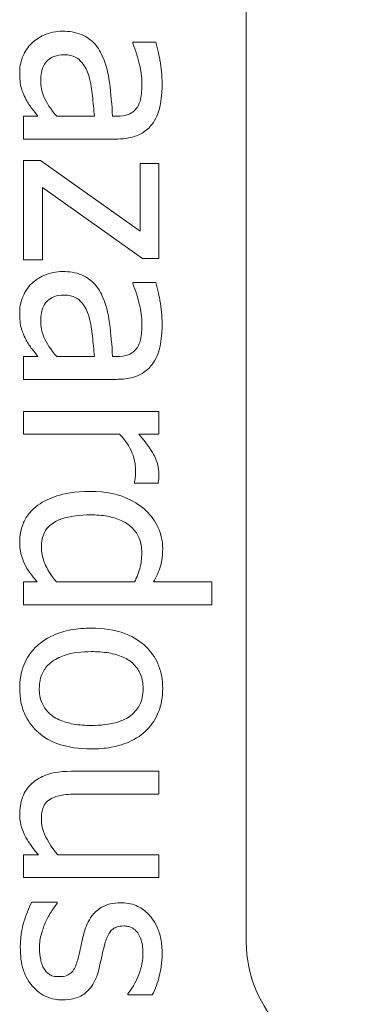
# Model space of a CAD drawing. Units: inches. Extents: x 0.1 to 10.9, y 0.1 to 8.4.
# Drawn here: x 3.8 to 3.8, y 4.9 to 4.9 of the extents above; entities that cross this region are included whole.
import ezdxf

# ---------------------------------------------------------------- set-up
doc = ezdxf.new("R2010")
doc.units = ezdxf.units.IN
doc.header["$MEASUREMENT"] = 0
doc.layers.add('Visible (ANSI)', color=7, linetype='Continuous', lineweight=5)

msp = doc.modelspace()

# ---------------------------------------------------------------- linework, layer by layer
at = {"layer": 'Visible (ANSI)'}
for p, q in [((3.818763, 4.94208), (3.818763, 4.858003)), ((3.813943, 4.896211), (3.813943, 4.896155)), ((3.814929, 4.896211), (3.813943, 4.896211)), ((3.809916, 4.893065), (3.809308, 4.893065)), ((3.809308, 4.893065), (3.809308, 4.892097)), ((3.812317, 4.893065), (3.810723, 4.893065)), ((3.813273, 4.893065), (3.813087, 4.893065)), ((3.809308, 4.892097), (3.813236, 4.892097)), ((3.810028, 4.891185), (3.809308, 4.891185)), ((3.809308, 4.891185), (3.809308, 4.886966)), ((3.814259, 4.888182), (3.810028, 4.891185)), ((3.815054, 4.891061), (3.814259, 4.891061)), ((3.814259, 4.891061), (3.814259, 4.888182)), ((3.815054, 4.887022), (3.815054, 4.891061)), ((3.810121, 4.886966), (3.810121, 4.890037)), ((3.810121, 4.890037), (3.814365, 4.887022)), ((3.814365, 4.887022), (3.815054, 4.887022)), ((3.809308, 4.886966), (3.810121, 4.886966)), ((3.814929, 4.886004), (3.813943, 4.886004)), ((3.813943, 4.886004), (3.813943, 4.885948)), ((3.809916, 4.882859), (3.809308, 4.882859)), ((3.809308, 4.882859), (3.809308, 4.881891)), ((3.812317, 4.882859), (3.810723, 4.882859)), ((3.813273, 4.882859), (3.813087, 4.882859)), ((3.809308, 4.881891), (3.813236, 4.881891)), ((3.815054, 4.880532), (3.809308, 4.880532)), ((3.809308, 4.880532), (3.809308, 4.879564)), ((3.815054, 4.879564), (3.815054, 4.880532)), ((3.809308, 4.879564), (3.813385, 4.879564)), ((3.814197, 4.879564), (3.815054, 4.879564)), ((3.814017, 4.877535), (3.814017, 4.877486)), ((3.814017, 4.877486), (3.815023, 4.877486)), ((3.809891, 4.873285), (3.809308, 4.873285)), ((3.809308, 4.873285), (3.809308, 4.872317)), ((3.814024, 4.873285), (3.810704, 4.873285)), ((3.817306, 4.873285), (3.814824, 4.873285)), ((3.817306, 4.872317), (3.817306, 4.873285)), ((3.809308, 4.872317), (3.817306, 4.872317)), ((3.815054, 4.865244), (3.811325, 4.865244)), ((3.815054, 4.864276), (3.815054, 4.865244)), ((3.811778, 4.864276), (3.815054, 4.864276)), ((3.809941, 4.861702), (3.809308, 4.861702)), ((3.809308, 4.861702), (3.809308, 4.860734)), ((3.815054, 4.861702), (3.81076, 4.861702)), ((3.815054, 4.860734), (3.815054, 4.861702)), ((3.809308, 4.860734), (3.815054, 4.860734)), ((3.810741, 4.859685), (3.809656, 4.859685)), ((3.810741, 4.859636), (3.810741, 4.859685)), ((3.813738, 4.855795), (3.813738, 4.855745)), ((3.813738, 4.855745), (3.814774, 4.855745))]:
    msp.add_line(p, q, dxfattribs=at)
msp.add_arc((3.824069, 4.858003), 0.005305, 180, 270, dxfattribs=at)
for points, knots in [([(3.810971, 4.896676), (3.810832, 4.896676), (3.810695, 4.896662), (3.810424, 4.896605), (3.810295, 4.896562), (3.80998, 4.896423), (3.809805, 4.896312), (3.809656, 4.896167)], [-0.01676028, -0.01676028, -0.01676028, -0.01676028, -0.01199574, -0.01199574, -0.00725419, -0.00725419, 0, 0, 0, 0]), ([(3.812652, 4.895627), (3.812557, 4.895844), (3.81243, 4.896047), (3.812169, 4.896304), (3.812012, 4.896436), (3.811512, 4.896637), (3.811242, 4.896676), (3.810971, 4.896676)], [-0.03583177, -0.03583177, -0.03583177, -0.03583177, -0.01875622, -0.01875622, -0.00942866, -0.00942866, 0, 0, 0, 0]), ([(3.81519, 4.894455), (3.81519, 4.894787), (3.815158, 4.895117), (3.815079, 4.895541), (3.815006, 4.895936), (3.814929, 4.896211)], [-0.04334565, -0.04334565, -0.04334565, -0.04334565, -0.00991245, -0.00991245, 0, 0, 0, 0]), ([(3.809656, 4.896167), (3.809493, 4.896005), (3.809369, 4.895817), (3.809219, 4.895459), (3.809147, 4.895233), (3.809147, 4.894932)], [-0.02551536, -0.02551536, -0.02551536, -0.02551536, -0.01045408, -0.01045408, 0, 0, 0, 0]), ([(3.813943, 4.896155), (3.814067, 4.895862), (3.814166, 4.89556), (3.814283, 4.895027), (3.814334, 4.894737), (3.814334, 4.894461)], [-0.02311603, -0.02311603, -0.02311603, -0.02311603, -0.00962651, -0.00962651, 0, 0, 0, 0]), ([(3.81004, 4.894585), (3.81004, 4.894697), (3.810049, 4.89481), (3.810088, 4.895015), (3.810116, 4.895108), (3.810213, 4.89531), (3.810277, 4.895387), (3.810407, 4.895511), (3.810496, 4.895565), (3.810735, 4.895658), (3.810889, 4.895677), (3.811039, 4.895677)], [-0.01572989, -0.01572989, -0.01572989, -0.01572989, -0.01346395, -0.01346395, -0.01150287, -0.01150287, -0.00891797, -0.00891797, -0.00523939, -0.00523939, 0, 0, 0, 0]), ([(3.811039, 4.895677), (3.811129, 4.895677), (3.811219, 4.895669), (3.811385, 4.895632), (3.811461, 4.895605), (3.8116, 4.89553), (3.81169, 4.895468), (3.811929, 4.895177), (3.81202, 4.89499), (3.812082, 4.89479)], [-0.02595545, -0.02595545, -0.02595545, -0.02595545, -0.019196, -0.019196, -0.01310867, -0.01310867, -0.00728762, -0.00728762, 0, 0, 0, 0]), ([(3.813087, 4.893065), (3.81306, 4.893537), (3.813019, 4.894017), (3.812936, 4.894667), (3.812872, 4.895152), (3.812652, 4.895627)], [-0.06549564, -0.06549564, -0.06549564, -0.06549564, -0.01824928, -0.01824928, 0, 0, 0, 0]), ([(3.809147, 4.894932), (3.809147, 4.894678), (3.809165, 4.894437), (3.809241, 4.894184), (3.809294, 4.894012), (3.809426, 4.893766)], [-0.03275227, -0.03275227, -0.03275227, -0.03275227, -0.00971698, -0.00971698, 0, 0, 0, 0]), ([(3.810723, 4.893065), (3.810466, 4.893349), (3.810273, 4.893654), (3.810081, 4.894115), (3.81004, 4.894346), (3.81004, 4.894585)], [-0.01739467, -0.01739467, -0.01739467, -0.01739467, -0.00830916, -0.00830916, 0, 0, 0, 0]), ([(3.812082, 4.89479), (3.812179, 4.894467), (3.81221, 4.89417), (3.812261, 4.893662), (3.812293, 4.893341), (3.812317, 4.893065)], [-0.01787478, -0.01787478, -0.01787478, -0.01787478, -0.00965961, -0.00965961, 0, 0, 0, 0]), ([(3.814334, 4.894461), (3.814334, 4.894248), (3.814318, 4.893982), (3.814249, 4.893672), (3.814206, 4.893558), (3.814141, 4.893456)], [-0.01105721, -0.01105721, -0.01105721, -0.01105721, -0.00422288, -0.00422288, 0, 0, 0, 0]), ([(3.814762, 4.892724), (3.814842, 4.892831), (3.814911, 4.892945), (3.815024, 4.893191), (3.815067, 4.89332), (3.815134, 4.893615), (3.81519, 4.893915), (3.81519, 4.894455)], [-0.04936592, -0.04936592, -0.04936592, -0.04936592, -0.03420081, -0.03420081, -0.01878589, -0.01878589, 0, 0, 0, 0]), ([(3.809426, 4.893766), (3.809494, 4.89363), (3.809581, 4.893501), (3.809756, 4.893277), (3.809838, 4.893172), (3.809916, 4.893065)], [-0.009904194, -0.009904194, -0.009904194, -0.009904194, -0.004625307, -0.004625307, 0, 0, 0, 0]), ([(3.814141, 4.893456), (3.814097, 4.893386), (3.814043, 4.893324), (3.813929, 4.893231), (3.813856, 4.89318), (3.813614, 4.893085), (3.813445, 4.893065), (3.813273, 4.893065)], [-0.01536902, -0.01536902, -0.01536902, -0.01536902, -0.01006918, -0.01006918, -0.0059788, -0.0059788, 0, 0, 0, 0]), ([(3.813236, 4.892097), (3.813443, 4.892097), (3.813655, 4.892114), (3.81403, 4.892199), (3.814194, 4.892259), (3.81451, 4.892446), (3.814648, 4.892571), (3.814762, 4.892724)], [-0.01998843, -0.01998843, -0.01998843, -0.01998843, -0.01278245, -0.01278245, -0.0066212, -0.0066212, 0, 0, 0, 0]), ([(3.810971, 4.88647), (3.810832, 4.88647), (3.810695, 4.886456), (3.810424, 4.886399), (3.810295, 4.886356), (3.80998, 4.886217), (3.809805, 4.886106), (3.809656, 4.885961)], [-0.01676028, -0.01676028, -0.01676028, -0.01676028, -0.01199574, -0.01199574, -0.00725419, -0.00725419, 0, 0, 0, 0]), ([(3.812652, 4.885421), (3.812557, 4.885638), (3.81243, 4.885841), (3.812169, 4.886098), (3.812012, 4.886229), (3.811512, 4.886431), (3.811242, 4.88647), (3.810971, 4.88647)], [-0.03583177, -0.03583177, -0.03583177, -0.03583177, -0.01875622, -0.01875622, -0.00942866, -0.00942866, 0, 0, 0, 0]), ([(3.809656, 4.885961), (3.809493, 4.885799), (3.809369, 4.885611), (3.809219, 4.885252), (3.809147, 4.885026), (3.809147, 4.884726)], [-0.02551536, -0.02551536, -0.02551536, -0.02551536, -0.01045408, -0.01045408, 0, 0, 0, 0]), ([(3.813943, 4.885948), (3.814067, 4.885656), (3.814166, 4.885353), (3.814283, 4.884821), (3.814334, 4.884531), (3.814334, 4.884255)], [-0.02311603, -0.02311603, -0.02311603, -0.02311603, -0.00962651, -0.00962651, 0, 0, 0, 0]), ([(3.81519, 4.884248), (3.81519, 4.884581), (3.815158, 4.884911), (3.815079, 4.885335), (3.815006, 4.88573), (3.814929, 4.886004)], [-0.04334565, -0.04334565, -0.04334565, -0.04334565, -0.00991245, -0.00991245, 0, 0, 0, 0]), ([(3.81004, 4.884379), (3.81004, 4.88449), (3.810049, 4.884604), (3.810088, 4.884808), (3.810116, 4.884902), (3.810213, 4.885104), (3.810277, 4.88518), (3.810407, 4.885305), (3.810496, 4.885359), (3.810735, 4.885451), (3.810889, 4.885471), (3.811039, 4.885471)], [-0.01572989, -0.01572989, -0.01572989, -0.01572989, -0.01346395, -0.01346395, -0.01150287, -0.01150287, -0.00891797, -0.00891797, -0.00523939, -0.00523939, 0, 0, 0, 0]), ([(3.811039, 4.885471), (3.811129, 4.885471), (3.811219, 4.885463), (3.811385, 4.885425), (3.811461, 4.885398), (3.8116, 4.885323), (3.81169, 4.885262), (3.811929, 4.884971), (3.81202, 4.884783), (3.812082, 4.884583)], [-0.02595545, -0.02595545, -0.02595545, -0.02595545, -0.019196, -0.019196, -0.01310867, -0.01310867, -0.00728762, -0.00728762, 0, 0, 0, 0]), ([(3.813087, 4.882859), (3.81306, 4.883331), (3.813019, 4.88381), (3.812936, 4.884461), (3.812872, 4.884945), (3.812652, 4.885421)], [-0.06549564, -0.06549564, -0.06549564, -0.06549564, -0.01824928, -0.01824928, 0, 0, 0, 0]), ([(3.809147, 4.884726), (3.809147, 4.884472), (3.809165, 4.884231), (3.809241, 4.883978), (3.809294, 4.883806), (3.809426, 4.88356)], [-0.03275227, -0.03275227, -0.03275227, -0.03275227, -0.00971698, -0.00971698, 0, 0, 0, 0]), ([(3.812082, 4.884583), (3.812179, 4.884261), (3.81221, 4.883964), (3.812261, 4.883456), (3.812293, 4.883135), (3.812317, 4.882859)], [-0.01787478, -0.01787478, -0.01787478, -0.01787478, -0.00965961, -0.00965961, 0, 0, 0, 0]), ([(3.810723, 4.882859), (3.810466, 4.883143), (3.810273, 4.883447), (3.810081, 4.883908), (3.81004, 4.88414), (3.81004, 4.884379)], [-0.01739467, -0.01739467, -0.01739467, -0.01739467, -0.00830916, -0.00830916, 0, 0, 0, 0]), ([(3.814334, 4.884255), (3.814334, 4.884041), (3.814318, 4.883776), (3.814249, 4.883466), (3.814206, 4.883352), (3.814141, 4.88325)], [-0.01105721, -0.01105721, -0.01105721, -0.01105721, -0.00422288, -0.00422288, 0, 0, 0, 0]), ([(3.814762, 4.882517), (3.814842, 4.882625), (3.814911, 4.882739), (3.815024, 4.882985), (3.815067, 4.883114), (3.815134, 4.883408), (3.81519, 4.883709), (3.81519, 4.884248)], [-0.04936592, -0.04936592, -0.04936592, -0.04936592, -0.03420081, -0.03420081, -0.01878589, -0.01878589, 0, 0, 0, 0]), ([(3.809426, 4.88356), (3.809494, 4.883424), (3.809581, 4.883294), (3.809756, 4.88307), (3.809838, 4.882966), (3.809916, 4.882859)], [-0.009904194, -0.009904194, -0.009904194, -0.009904194, -0.004625307, -0.004625307, 0, 0, 0, 0]), ([(3.814141, 4.88325), (3.814097, 4.883179), (3.814043, 4.883118), (3.813929, 4.883025), (3.813856, 4.882974), (3.813614, 4.882879), (3.813445, 4.882859), (3.813273, 4.882859)], [-0.01536902, -0.01536902, -0.01536902, -0.01536902, -0.01006918, -0.01006918, -0.0059788, -0.0059788, 0, 0, 0, 0]), ([(3.813236, 4.881891), (3.813443, 4.881891), (3.813655, 4.881908), (3.81403, 4.881993), (3.814194, 4.882053), (3.81451, 4.88224), (3.814648, 4.882365), (3.814762, 4.882517)], [-0.01998843, -0.01998843, -0.01998843, -0.01998843, -0.01278245, -0.01278245, -0.0066212, -0.0066212, 0, 0, 0, 0]), ([(3.813385, 4.879564), (3.813614, 4.879326), (3.813803, 4.879057), (3.814013, 4.878526), (3.814061, 4.878296), (3.814061, 4.878056)], [-0.01986525, -0.01986525, -0.01986525, -0.01986525, -0.00833208, -0.00833208, 0, 0, 0, 0]), ([(3.815054, 4.877876), (3.815054, 4.878004), (3.815037, 4.87813), (3.814972, 4.878388), (3.814922, 4.878518), (3.814788, 4.878793), (3.814626, 4.879085), (3.814197, 4.879564)], [-0.05802611, -0.05802611, -0.05802611, -0.05802611, -0.04092327, -0.04092327, -0.02238759, -0.02238759, 0, 0, 0, 0]), ([(3.814061, 4.878056), (3.814061, 4.877964), (3.814059, 4.877861), (3.814053, 4.877734), (3.814048, 4.877645), (3.814017, 4.877535)], [-0.01487517, -0.01487517, -0.01487517, -0.01487517, -0.00395881, -0.00395881, 0, 0, 0, 0]), ([(3.815023, 4.877486), (3.815033, 4.87754), (3.815043, 4.877598), (3.815051, 4.877693), (3.815054, 4.877757), (3.815054, 4.877876)], [-0.009997312, -0.009997312, -0.009997312, -0.009997312, -0.00417456, -0.00417456, 0, 0, 0, 0]), ([(3.812137, 4.877132), (3.811471, 4.877132), (3.811028, 4.877034), (3.81044, 4.876849), (3.81016, 4.876722), (3.809916, 4.876543)], [-0.02146806, -0.02146806, -0.02146806, -0.02146806, -0.01053459, -0.01053459, 0, 0, 0, 0]), ([(3.814414, 4.8764), (3.814126, 4.876637), (3.813799, 4.876812), (3.813258, 4.877003), (3.812847, 4.877132), (3.812137, 4.877132)], [-0.07098543, -0.07098543, -0.07098543, -0.07098543, -0.02472368, -0.02472368, 0, 0, 0, 0]), ([(3.809916, 4.876543), (3.809778, 4.87644), (3.809653, 4.876323), (3.809422, 4.876032), (3.809345, 4.875882), (3.809193, 4.875517), (3.809147, 4.875261), (3.809147, 4.874998)], [-0.01779179, -0.01779179, -0.01779179, -0.01779179, -0.01380428, -0.01380428, -0.00917771, -0.00917771, 0, 0, 0, 0]), ([(3.810065, 4.874774), (3.810065, 4.874884), (3.810075, 4.874995), (3.810119, 4.8752), (3.810151, 4.875294), (3.810258, 4.875505), (3.810342, 4.87561), (3.810604, 4.875833), (3.810786, 4.875911), (3.811288, 4.876089), (3.811722, 4.876133), (3.812156, 4.876133)], [-0.03045435, -0.03045435, -0.03045435, -0.03045435, -0.02740982, -0.02740982, -0.02465062, -0.02465062, -0.02085768, -0.02085768, -0.01511637, -0.01511637, 0, 0, 0, 0]), ([(3.812156, 4.876133), (3.812395, 4.876133), (3.812639, 4.876117), (3.813073, 4.876038), (3.81327, 4.875983), (3.813696, 4.875787), (3.813845, 4.875658), (3.814058, 4.875442), (3.814153, 4.8753), (3.814296, 4.87495), (3.814328, 4.874749), (3.814328, 4.874545)], [-0.02509156, -0.02509156, -0.02509156, -0.02509156, -0.02106909, -0.02106909, -0.01766732, -0.01766732, -0.01317151, -0.01317151, -0.00711182, -0.00711182, 0, 0, 0, 0]), ([(3.815215, 4.874706), (3.815215, 4.874875), (3.815196, 4.875042), (3.81511, 4.8754), (3.815042, 4.875559), (3.81484, 4.875958), (3.814652, 4.876198), (3.814414, 4.8764)], [-0.0195657, -0.0195657, -0.0195657, -0.0195657, -0.01557447, -0.01557447, -0.01084907, -0.01084907, 0, 0, 0, 0]), ([(3.809147, 4.874998), (3.809147, 4.874829), (3.80916, 4.87465), (3.809218, 4.874411), (3.809258, 4.874255), (3.809352, 4.874061)], [-0.02409655, -0.02409655, -0.02409655, -0.02409655, -0.00750093, -0.00750093, 0, 0, 0, 0]), ([(3.810704, 4.873285), (3.810383, 4.873662), (3.810245, 4.873986), (3.81011, 4.874336), (3.810065, 4.874551), (3.810065, 4.874774)], [-0.01305835, -0.01305835, -0.01305835, -0.01305835, -0.00776112, -0.00776112, 0, 0, 0, 0]), ([(3.814328, 4.874545), (3.814328, 4.874249), (3.814289, 4.874046), (3.814213, 4.873712), (3.814121, 4.873486), (3.814024, 4.873285)], [-0.01191017, -0.01191017, -0.01191017, -0.01191017, -0.00778456, -0.00778456, 0, 0, 0, 0]), ([(3.814824, 4.873285), (3.814943, 4.873497), (3.815048, 4.873725), (3.815151, 4.874066), (3.815215, 4.874304), (3.815215, 4.874706)], [-0.04425599, -0.04425599, -0.04425599, -0.04425599, -0.01401287, -0.01401287, 0, 0, 0, 0]), ([(3.809352, 4.874061), (3.809415, 4.873926), (3.809491, 4.873792), (3.809681, 4.873541), (3.809786, 4.873412), (3.809891, 4.873285)], [-0.01097303, -0.01097303, -0.01097303, -0.01097303, -0.00576618, -0.00576618, 0, 0, 0, 0]), ([(3.812181, 4.871325), (3.811889, 4.871325), (3.811594, 4.871302), (3.811051, 4.871199), (3.810801, 4.871124), (3.810217, 4.870858), (3.809973, 4.870663), (3.8096, 4.870288), (3.809441, 4.87005), (3.809199, 4.869455), (3.809147, 4.869107), (3.809147, 4.868756)], [-0.04257611, -0.04257611, -0.04257611, -0.04257611, -0.03625435, -0.03625435, -0.03062555, -0.03062555, -0.02236952, -0.02236952, -0.01221219, -0.01221219, 0, 0, 0, 0]), ([(3.815215, 4.868756), (3.815215, 4.868943), (3.815199, 4.86913), (3.81513, 4.869486), (3.815079, 4.869654), (3.814886, 4.870096), (3.81471, 4.870341), (3.814296, 4.870736), (3.814026, 4.870937), (3.813174, 4.871263), (3.812671, 4.871325), (3.812181, 4.871325)], [-0.06879849, -0.06879849, -0.06879849, -0.06879849, -0.05843549, -0.05843549, -0.04872388, -0.04872388, -0.03173276, -0.03173276, -0.01706227, -0.01706227, 0, 0, 0, 0]), ([(3.809978, 4.868756), (3.809978, 4.868878), (3.809989, 4.868999), (3.810039, 4.869229), (3.810075, 4.869335), (3.810203, 4.869592), (3.810309, 4.869726), (3.810631, 4.870004), (3.810844, 4.870103), (3.81139, 4.870288), (3.8118, 4.870326), (3.812181, 4.870326)], [-0.03099148, -0.03099148, -0.03099148, -0.03099148, -0.02772275, -0.02772275, -0.02469352, -0.02469352, -0.02001697, -0.02001697, -0.0132648, -0.0132648, 0, 0, 0, 0]), ([(3.812181, 4.870326), (3.812431, 4.870326), (3.81269, 4.87031), (3.813139, 4.870234), (3.813343, 4.87018), (3.813709, 4.870017), (3.813863, 4.869915), (3.814116, 4.86966), (3.81421, 4.869519), (3.814353, 4.869168), (3.814383, 4.868963), (3.814383, 4.868756)], [-0.03508158, -0.03508158, -0.03508158, -0.03508158, -0.02665521, -0.02665521, -0.01974114, -0.01974114, -0.01320077, -0.01320077, -0.00720853, -0.00720853, 0, 0, 0, 0]), ([(3.809147, 4.868756), (3.809147, 4.868564), (3.809163, 4.868373), (3.809234, 4.868009), (3.809286, 4.867839), (3.80948, 4.8674), (3.809653, 4.867159), (3.810056, 4.866778), (3.810322, 4.866579), (3.811179, 4.866254), (3.811688, 4.866194), (3.812181, 4.866194)], [-0.0711979, -0.0711979, -0.0711979, -0.0711979, -0.05999493, -0.05999493, -0.04955606, -0.04955606, -0.03191771, -0.03191771, -0.01715783, -0.01715783, 0, 0, 0, 0]), ([(3.812181, 4.867192), (3.811931, 4.867192), (3.811672, 4.867208), (3.811222, 4.867286), (3.811017, 4.867341), (3.810602, 4.867529), (3.81046, 4.867646), (3.810243, 4.867865), (3.81015, 4.868004), (3.810009, 4.868351), (3.809978, 4.868552), (3.809978, 4.868756)], [-0.02661388, -0.02661388, -0.02661388, -0.02661388, -0.02179029, -0.02179029, -0.0178121, -0.0178121, -0.01303509, -0.01303509, -0.0070898, -0.0070898, 0, 0, 0, 0]), ([(3.812181, 4.866194), (3.812464, 4.866194), (3.81275, 4.866214), (3.813275, 4.866307), (3.813517, 4.866374), (3.814105, 4.866624), (3.814357, 4.866818), (3.814755, 4.867221), (3.814917, 4.867463), (3.815161, 4.868061), (3.815215, 4.868406), (3.815215, 4.868756)], [-0.04479582, -0.04479582, -0.04479582, -0.04479582, -0.03795078, -0.03795078, -0.03190841, -0.03190841, -0.02250106, -0.02250106, -0.0121829, -0.0121829, 0, 0, 0, 0]), ([(3.814383, 4.868756), (3.814383, 4.86863), (3.814372, 4.868505), (3.81432, 4.868268), (3.814283, 4.868159), (3.814152, 4.867902), (3.814045, 4.867769), (3.813783, 4.867546), (3.813604, 4.867434), (3.812977, 4.867228), (3.812561, 4.867192), (3.812181, 4.867192)], [-0.04631826, -0.04631826, -0.04631826, -0.04631826, -0.03922601, -0.03922601, -0.03268421, -0.03268421, -0.02291123, -0.02291123, -0.01324942, -0.01324942, 0, 0, 0, 0]), ([(3.811325, 4.865244), (3.81078, 4.865244), (3.810432, 4.865155), (3.80999, 4.86497), (3.809813, 4.864864), (3.809662, 4.864723)], [-0.01671694, -0.01671694, -0.01671694, -0.01671694, -0.00718843, -0.00718843, 0, 0, 0, 0]), ([(3.809662, 4.864723), (3.809575, 4.864644), (3.809497, 4.864556), (3.809365, 4.864362), (3.809312, 4.864259), (3.809223, 4.864022), (3.809147, 4.863785), (3.809147, 4.863445)], [-0.03228936, -0.03228936, -0.03228936, -0.03228936, -0.02202787, -0.02202787, -0.01184765, -0.01184765, 0, 0, 0, 0]), ([(3.810065, 4.863191), (3.810065, 4.863354), (3.810079, 4.863519), (3.810141, 4.863719), (3.810176, 4.863808), (3.810319, 4.863979), (3.810401, 4.864042), (3.810493, 4.86409)], [-0.01694965, -0.01694965, -0.01694965, -0.01694965, -0.00774881, -0.00774881, -0.00362572, -0.00362572, 0, 0, 0, 0]), ([(3.810493, 4.86409), (3.810655, 4.864176), (3.810836, 4.864222), (3.81127, 4.864271), (3.811524, 4.864276), (3.811778, 4.864276)], [-0.0152146, -0.0152146, -0.0152146, -0.0152146, -0.00883405, -0.00883405, 0, 0, 0, 0]), ([(3.809147, 4.863445), (3.809147, 4.863286), (3.809162, 4.863128), (3.809231, 4.862825), (3.809281, 4.862684), (3.80941, 4.862427), (3.809561, 4.862136), (3.809941, 4.861702)], [-0.06603398, -0.06603398, -0.06603398, -0.06603398, -0.04249321, -0.04249321, -0.02010348, -0.02010348, 0, 0, 0, 0]), ([(3.81076, 4.861702), (3.810477, 4.862026), (3.810265, 4.862389), (3.810101, 4.862848), (3.810065, 4.863018), (3.810065, 4.863191)], [-0.017011, -0.017011, -0.017011, -0.017011, -0.00601074, -0.00601074, 0, 0, 0, 0]), ([(3.809656, 4.859685), (3.809521, 4.859431), (3.809412, 4.859131), (3.809283, 4.858714), (3.809172, 4.858344), (3.809172, 4.85778)], [-0.05735478, -0.05735478, -0.05735478, -0.05735478, -0.01962128, -0.01962128, 0, 0, 0, 0]), ([(3.810276, 4.858897), (3.810344, 4.859044), (3.810431, 4.859211), (3.810594, 4.859443), (3.810666, 4.859541), (3.810741, 4.859636)], [-0.009885382, -0.009885382, -0.009885382, -0.009885382, -0.004221694, -0.004221694, 0, 0, 0, 0]), ([(3.813434, 4.85966), (3.813285, 4.85966), (3.813137, 4.859645), (3.812857, 4.859575), (3.812729, 4.859523), (3.812415, 4.85934), (3.812291, 4.859205), (3.812058, 4.858895), (3.811954, 4.858651), (3.811883, 4.858407)], [-0.0195119, -0.0195119, -0.0195119, -0.0195119, -0.01641813, -0.01641813, -0.01352484, -0.01352484, -0.00884598, -0.00884598, 0, 0, 0, 0]), ([(3.81519, 4.85752), (3.81519, 4.857723), (3.815174, 4.857927), (3.8151, 4.858306), (3.815047, 4.858481), (3.814849, 4.858911), (3.814698, 4.859093), (3.814432, 4.859353), (3.81427, 4.859462), (3.813878, 4.859624), (3.813659, 4.85966), (3.813434, 4.85966)], [-0.02871753, -0.02871753, -0.02871753, -0.02871753, -0.02452809, -0.02452809, -0.0207544, -0.0207544, -0.01474802, -0.01474802, -0.00781727, -0.00781727, 0, 0, 0, 0]), ([(3.809985, 4.857743), (3.809985, 4.857952), (3.810013, 4.858157), (3.810091, 4.858424), (3.810155, 4.858649), (3.810276, 4.858897)], [-0.03873348, -0.03873348, -0.03873348, -0.03873348, -0.00961189, -0.00961189, 0, 0, 0, 0]), ([(3.812739, 4.857849), (3.812785, 4.858026), (3.812846, 4.858201), (3.812956, 4.858388), (3.812999, 4.858453), (3.813111, 4.858559), (3.813174, 4.858596), (3.813346, 4.858661), (3.81346, 4.858674), (3.813571, 4.858674)], [-0.0174618, -0.0174618, -0.0174618, -0.0174618, -0.00918624, -0.00918624, -0.00641217, -0.00641217, -0.00384199, -0.00384199, 0, 0, 0, 0]), ([(3.813571, 4.858674), (3.813628, 4.858674), (3.813685, 4.858669), (3.813793, 4.858647), (3.813843, 4.858631), (3.813967, 4.858572), (3.814033, 4.858522), (3.814187, 4.858353), (3.814243, 4.858224), (3.814348, 4.857961), (3.814377, 4.857749), (3.814377, 4.857538)], [-0.01322471, -0.01322471, -0.01322471, -0.01322471, -0.01223534, -0.01223534, -0.01131791, -0.01131791, -0.00985191, -0.00985191, -0.00733957, -0.00733957, 0, 0, 0, 0]), ([(3.811883, 4.858407), (3.811834, 4.858225), (3.811791, 4.858039), (3.811742, 4.857804), (3.811693, 4.857569), (3.811647, 4.857371)], [-0.03279221, -0.03279221, -0.03279221, -0.03279221, -0.00706829, -0.00706829, 0, 0, 0, 0]), ([(3.809172, 4.85778), (3.809172, 4.857436), (3.809206, 4.857092), (3.809352, 4.856667), (3.809454, 4.856396), (3.809693, 4.856111)], [-0.04053077, -0.04053077, -0.04053077, -0.04053077, -0.01294719, -0.01294719, 0, 0, 0, 0]), ([(3.810177, 4.856862), (3.810144, 4.85691), (3.810118, 4.856967), (3.810072, 4.857094), (3.810052, 4.857174), (3.810013, 4.857372), (3.809985, 4.85755), (3.809985, 4.857743)], [-0.01398995, -0.01398995, -0.01398995, -0.01398995, -0.01088204, -0.01088204, -0.00671256, -0.00671256, 0, 0, 0, 0]), ([(3.812504, 4.856813), (3.812547, 4.856998), (3.812589, 4.857185), (3.81264, 4.857431), (3.812682, 4.857633), (3.812739, 4.857849)], [-0.031807, -0.031807, -0.031807, -0.031807, -0.00777639, -0.00777639, 0, 0, 0, 0]), ([(3.811647, 4.857371), (3.811604, 4.857193), (3.811546, 4.857016), (3.811417, 4.856776), (3.811369, 4.856721), (3.811281, 4.856638), (3.811218, 4.8566), (3.81105, 4.856534), (3.810941, 4.856521), (3.810835, 4.856521)], [-0.01025861, -0.01025861, -0.01025861, -0.01025861, -0.00791821, -0.00791821, -0.00629213, -0.00629213, -0.00370151, -0.00370151, 0, 0, 0, 0]), ([(3.814377, 4.857538), (3.814377, 4.857222), (3.814318, 4.856916), (3.814126, 4.856405), (3.813989, 4.856109), (3.813738, 4.855795)], [-0.0332946, -0.0332946, -0.0332946, -0.0332946, -0.01399722, -0.01399722, 0, 0, 0, 0]), ([(3.814774, 4.855745), (3.814911, 4.855994), (3.815005, 4.856283), (3.815118, 4.856746), (3.81519, 4.857088), (3.81519, 4.85752)], [-0.03703885, -0.03703885, -0.03703885, -0.03703885, -0.01502867, -0.01502867, 0, 0, 0, 0]), ([(3.810835, 4.856521), (3.810749, 4.856521), (3.810657, 4.856527), (3.810489, 4.856565), (3.810438, 4.856593), (3.810309, 4.856683), (3.810236, 4.856772), (3.810177, 4.856862)], [-0.007130265, -0.007130265, -0.007130265, -0.007130265, -0.005461615, -0.005461615, -0.003757061, -0.003757061, 0, 0, 0, 0]), ([(3.810965, 4.855534), (3.811125, 4.855534), (3.811287, 4.85555), (3.811579, 4.855622), (3.81171, 4.855675), (3.811908, 4.8558), (3.812052, 4.855904), (3.812343, 4.856313), (3.81244, 4.856562), (3.812504, 4.856813)], [-0.04464294, -0.04464294, -0.04464294, -0.04464294, -0.03020458, -0.03020458, -0.01746611, -0.01746611, -0.00900033, -0.00900033, 0, 0, 0, 0]), ([(3.809693, 4.856111), (3.809776, 4.856014), (3.809868, 4.855926), (3.810092, 4.855761), (3.810206, 4.855704), (3.810511, 4.855577), (3.810734, 4.855534), (3.810965, 4.855534)], [-0.01442425, -0.01442425, -0.01442425, -0.01442425, -0.01149397, -0.01149397, -0.0080513, -0.0080513, 0, 0, 0, 0])]:
    msp.add_open_spline(points, degree=3, knots=knots, dxfattribs=at)

doc.saveas('drawing.dxf')
